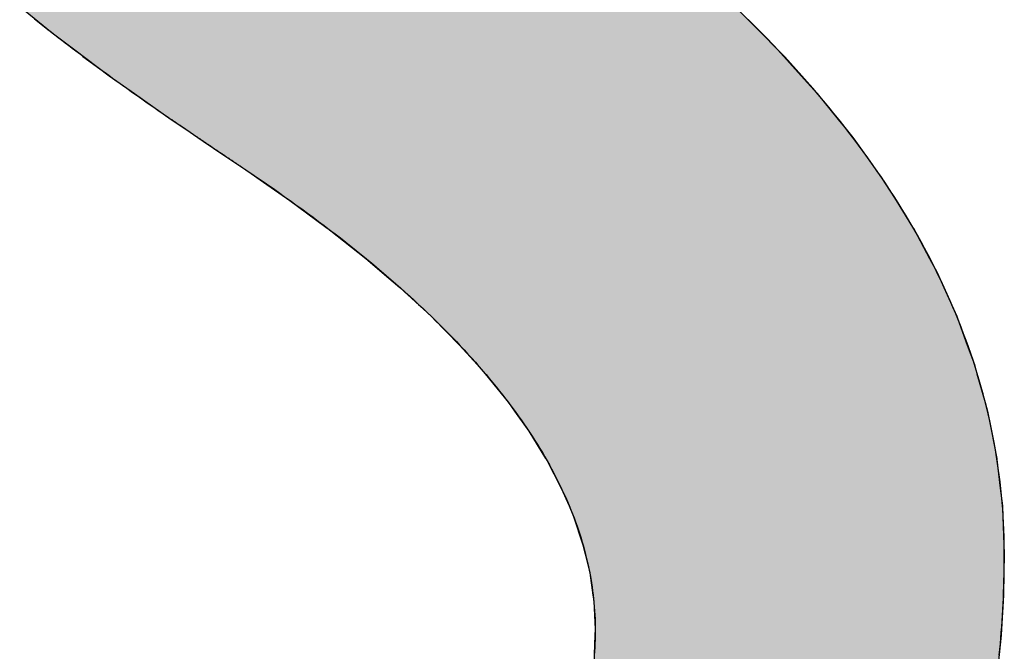
# Model space of a CAD drawing. Extents: x -102 to 16738, y -163 to 11757.
# Drawn here: x 6630 to 6772, y 587 to 678 of the extents above; entities that cross this region are included whole.
import ezdxf

# ---------------------------------------------------------------- set-up
doc = ezdxf.new("R2010")
doc.units = 0
doc.layers.add('AM_6', color=2, linetype='CONTINUOUS')

msp = doc.modelspace()

# ---------------------------------------------------------------- linework, layer by layer
at = {"layer": 'AM_6', "linetype": 'CONTINUOUS'}
for p, q in [((6630.11, 679.78), (6634.79, 675.99)), ((6733.01, 679.78), (6736.79, 675.99)), ((6634.79, 675.99), (6638.03, 673.56)), ((6736.79, 675.99), (6739.21, 673.56)), ((6638.03, 673.56), (6643, 669.82)), ((6739.21, 673.56), (6742.57, 669.82)), ((6643, 669.82), (6646.62, 667.27)), ((6742.57, 669.82), (6744.87, 667.27)), ((6646.62, 667.27), (6651.93, 663.54)), ((6744.87, 667.27), (6747.88, 663.54)), ((6651.93, 663.54), (6654, 662.11)), ((6747.88, 663.54), (6749.03, 662.11)), ((6654, 662.11), (6655.75, 660.93)), ((6749.03, 662.11), (6749.99, 660.93)), ((6655.75, 660.93), (6656.53, 660.4)), ((6656.53, 660.4), (6659.51, 658.39)), ((6749.99, 660.93), (6750.36, 660.4)), ((6750.36, 660.4), (6751.8, 658.39)), ((6659.51, 658.39), (6662.95, 656.06)), ((6751.8, 658.39), (6753.46, 656.06)), ((6662.95, 656.06), (6665.18, 654.52)), ((6753.46, 656.06), (6754.57, 654.52)), ((6665.18, 654.52), (6669, 651.87)), ((6754.57, 654.52), (6756.22, 651.87)), ((6669, 651.87), (6674.18, 648.04)), ((6756.22, 651.87), (6758.6, 648.04)), ((6674.18, 648.04), (6674.66, 647.69)), ((6674.66, 647.69), (6679.93, 643.51)), ((6758.6, 648.04), (6758.8, 647.69)), ((6758.8, 647.69), (6761.03, 643.51)), ((6679.93, 643.51), (6682.29, 641.51)), ((6761.03, 643.51), (6762.11, 641.51)), ((6682.29, 641.51), (6684.81, 639.35)), ((6762.11, 641.51), (6763.07, 639.35)), ((6684.81, 639.35), (6689.3, 635.2)), ((6763.07, 639.35), (6764.94, 635.2)), ((6689.3, 635.2), (6689.59, 634.91)), ((6689.59, 634.91), (6693.4, 631.05)), ((6764.94, 635.2), (6765.07, 634.91)), ((6765.07, 634.91), (6766.47, 631.05)), ((6693.4, 631.05), (6695.92, 628.25)), ((6766.47, 631.05), (6767.49, 628.25)), ((6695.92, 628.25), (6697.11, 626.91)), ((6767.49, 628.25), (6767.86, 626.91)), ((6697.11, 626.91), (6700.43, 622.79)), ((6767.86, 626.91), (6769.02, 622.79)), ((6700.43, 622.79), (6701.33, 621.52)), ((6769.02, 622.79), (6769.37, 621.52)), ((6701.33, 621.52), (6703.36, 618.67)), ((6769.37, 621.52), (6769.94, 618.67)), ((6703.36, 618.67), (6705.79, 614.73)), ((6769.94, 618.67), (6770.72, 614.73)), ((6705.79, 614.73), (6705.9, 614.57)), ((6705.9, 614.57), (6708.04, 610.47)), ((6770.72, 614.73), (6770.74, 614.57)), ((6770.74, 614.57), (6771.22, 610.47)), ((6708.04, 610.47), (6709.16, 607.88)), ((6771.22, 610.47), (6771.53, 607.88)), ((6709.16, 607.88), (6709.8, 606.39)), ((6771.53, 607.88), (6771.58, 606.39)), ((6709.8, 606.39), (6711.17, 602.31)), ((6771.58, 606.39), (6771.74, 602.31)), ((6711.17, 602.31), (6711.49, 600.97)), ((6771.74, 602.31), (6771.79, 600.97)), ((6711.49, 600.97), (6712.14, 598.25)), ((6771.79, 600.97), (6771.74, 598.25)), ((6712.14, 598.25), (6712.6, 595.06)), ((6771.74, 598.25), (6771.68, 595.06)), ((6712.6, 595.06), (6712.73, 594.2)), ((6712.73, 594.2), (6712.92, 590.16)), ((6771.63, 594.2), (6771.39, 590.16)), ((6771.68, 595.06), (6771.63, 594.2)), ((6712.92, 590.16), (6712.89, 589.3)), ((6771.39, 590.16), (6771.34, 589.3)), ((6712.89, 589.3), (6712.71, 585.12)), ((6771.34, 589.3), (6770.91, 585.12))]:
    msp.add_line(p, q, dxfattribs=at)
at = {"layer": 'AM_6'}
for points in [[(6632.24, 678.01), (6632.72, 677.63), (6633.2, 677.24), (6633.69, 676.86), (6634.18, 676.48), (6634.67, 676.09), (6635.16, 675.71), (6635.66, 675.32), (6636.16, 674.94), (6636.66, 674.55), (6637.17, 674.16), (6637.68, 673.78), (6638.19, 673.39), (6638.71, 673), (6639.22, 672.61), (6639.74, 672.22), (6640.27, 671.83), (6640.79, 671.44), (6641.32, 671.05), (6641.86, 670.66), (6642.39, 670.27), (6642.93, 669.88), (6643.47, 669.48), (6644.01, 669.09), (6644.56, 668.7), (6645.11, 668.3), (6645.66, 667.91), (6646.22, 667.51), (6646.78, 667.12), (6647.34, 666.72), (6647.9, 666.33), (6648.47, 665.93), (6649.04, 665.53), (6649.61, 665.14), (6650.19, 664.74), (6650.77, 664.34), (6651.35, 663.94), (6651.93, 663.54)], [(6771.07, 586.42), (6771.15, 587.22), (6771.23, 588.04), (6771.3, 588.85), (6771.36, 589.66), (6771.43, 590.48), (6771.48, 591.31), (6771.53, 592.13), (6771.58, 592.96), (6771.62, 593.79), (6771.66, 594.62), (6771.7, 595.46), (6771.72, 596.3), (6771.75, 597.14), (6771.77, 597.99), (6771.78, 598.84), (6771.79, 599.69), (6771.79, 600.54), (6771.79, 601.47), (6771.78, 602.47), (6771.76, 603.46), (6771.73, 604.45), (6771.68, 605.44), (6771.63, 606.43), (6771.56, 607.42), (6771.48, 608.41), (6771.39, 609.4), (6771.3, 610.38), (6771.18, 611.37), (6771.06, 612.35), (6770.93, 613.33), (6770.79, 614.31), (6770.63, 615.29), (6770.46, 616.27), (6770.29, 617.24), (6770.1, 618.22), (6769.9, 619.19), (6769.69, 620.16), (6769.47, 621.13), (6769.23, 622.1), (6768.99, 623.07), (6768.74, 624.04), (6768.47, 625), (6768.19, 625.97), (6767.9, 626.93), (6767.6, 627.89), (6767.29, 628.85), (6766.97, 629.81), (6766.64, 630.77), (6766.3, 631.72), (6765.94, 632.68), (6765.58, 633.63), (6765.2, 634.59), (6764.81, 635.54), (6764.41, 636.49), (6764, 637.43), (6763.58, 638.38), (6763.15, 639.33), (6762.7, 640.27), (6762.25, 641.22), (6761.78, 642.16), (6761.31, 643.1), (6760.82, 644.04), (6760.32, 644.98), (6759.81, 645.91), (6759.29, 646.85), (6758.76, 647.78), (6758.21, 648.72), (6757.66, 649.65), (6757.09, 650.58), (6756.52, 651.51), (6755.93, 652.44), (6755.33, 653.36), (6754.72, 654.29), (6754.1, 655.21), (6753.47, 656.14), (6752.82, 657.06), (6752.17, 657.98), (6751.5, 658.9), (6750.83, 659.81), (6750.14, 660.73), (6749.44, 661.65), (6748.73, 662.56), (6748.01, 663.47), (6747.28, 664.38), (6746.53, 665.29), (6745.78, 666.2), (6745.01, 667.11), (6744.24, 668.01), (6743.45, 668.92), (6742.65, 669.82), (6741.84, 670.72), (6741.02, 671.63), (6740.19, 672.53), (6739.34, 673.42), (6738.49, 674.32), (6737.62, 675.22), (6736.75, 676.11), (6735.86, 677), (6734.96, 677.9)], [(6651.93, 663.54), (6651.99, 663.5), (6652.05, 663.46), (6652.11, 663.42), (6652.17, 663.38), (6652.23, 663.33), (6652.29, 663.29), (6652.35, 663.25), (6652.41, 663.21), (6652.48, 663.16), (6652.54, 663.12), (6652.6, 663.08), (6652.66, 663.03), (6652.73, 662.99), (6652.79, 662.95), (6652.86, 662.9), (6652.92, 662.86), (6652.99, 662.81), (6653.05, 662.77), (6653.12, 662.72), (6653.19, 662.68), (6653.25, 662.63), (6653.32, 662.58), (6653.39, 662.54), (6653.46, 662.49), (6653.53, 662.44), (6653.6, 662.39), (6653.67, 662.35), (6653.74, 662.3), (6653.81, 662.25), (6653.88, 662.2), (6653.95, 662.15), (6654.02, 662.1), (6654.1, 662.05), (6654.17, 662), (6654.24, 661.95), (6654.32, 661.9), (6654.39, 661.85), (6654.47, 661.8), (6654.54, 661.75), (6654.62, 661.7), (6654.69, 661.65), (6654.77, 661.6), (6654.85, 661.54), (6654.92, 661.49), (6655, 661.44), (6655.08, 661.38), (6655.16, 661.33), (6655.24, 661.28), (6655.32, 661.22), (6655.4, 661.17), (6655.48, 661.11), (6655.56, 661.06), (6655.64, 661), (6655.72, 660.95), (6655.81, 660.89), (6655.89, 660.84), (6655.97, 660.78), (6656.06, 660.72), (6656.14, 660.67), (6656.23, 660.61), (6656.31, 660.55), (6656.4, 660.49), (6656.48, 660.44), (6656.57, 660.38), (6656.66, 660.32), (6656.74, 660.26), (6656.83, 660.2), (6656.92, 660.14), (6657.01, 660.08), (6657.1, 660.02), (6657.19, 659.96), (6657.28, 659.9), (6657.37, 659.84), (6657.46, 659.78), (6657.55, 659.71), (6657.64, 659.65), (6657.74, 659.59), (6657.83, 659.53), (6657.92, 659.46), (6658.02, 659.4), (6658.11, 659.34), (6658.21, 659.27), (6658.3, 659.21), (6658.4, 659.14), (6658.49, 659.08), (6658.59, 659.01), (6658.69, 658.95), (6658.78, 658.88), (6658.88, 658.82), (6658.98, 658.75), (6659.08, 658.68), (6659.18, 658.61), (6659.28, 658.55), (6659.38, 658.48), (6659.48, 658.41), (6659.58, 658.34), (6659.68, 658.27), (6659.79, 658.21), (6659.89, 658.14), (6659.99, 658.07), (6660.1, 658), (6660.2, 657.93), (6660.3, 657.86), (6660.41, 657.78), (6660.51, 657.71), (6660.62, 657.64), (6660.73, 657.57), (6660.83, 657.5), (6660.94, 657.42), (6661.05, 657.35), (6661.16, 657.28), (6661.27, 657.21), (6661.37, 657.13), (6661.48, 657.06), (6661.59, 656.98), (6661.7, 656.91), (6661.82, 656.83), (6661.93, 656.76), (6662.04, 656.68), (6662.15, 656.6), (6662.26, 656.53), (6662.38, 656.45), (6662.49, 656.37), (6662.61, 656.3), (6662.72, 656.22), (6662.84, 656.14), (6662.95, 656.06)], [(6662.95, 656.06), (6663.84, 655.46), (6664.73, 654.86), (6665.61, 654.26), (6666.47, 653.66), (6667.33, 653.06), (6668.19, 652.45), (6669.03, 651.85), (6669.87, 651.25), (6670.69, 650.65), (6671.51, 650.05), (6672.33, 649.45), (6673.13, 648.85), (6673.93, 648.25), (6674.71, 647.65), (6675.49, 647.05), (6676.26, 646.46), (6677.03, 645.86), (6677.78, 645.26), (6678.53, 644.66), (6679.27, 644.06), (6680, 643.46), (6680.73, 642.87), (6681.44, 642.27), (6682.15, 641.67), (6682.85, 641.07), (6683.54, 640.47), (6684.22, 639.88), (6684.9, 639.28), (6685.57, 638.68), (6686.23, 638.09), (6686.88, 637.49), (6687.52, 636.9), (6688.15, 636.3), (6688.78, 635.7), (6689.4, 635.11), (6690.01, 634.51), (6690.61, 633.92), (6691.21, 633.32), (6691.8, 632.73), (6692.37, 632.13), (6692.95, 631.54), (6693.51, 630.94), (6694.06, 630.35), (6694.61, 629.76), (6695.15, 629.16), (6695.68, 628.57), (6696.2, 627.98), (6696.72, 627.38), (6697.22, 626.79), (6697.72, 626.2), (6698.21, 625.61), (6698.69, 625.01), (6699.17, 624.42), (6699.63, 623.83), (6700.09, 623.24), (6700.54, 622.65), (6700.98, 622.05), (6701.42, 621.46), (6701.84, 620.87), (6702.26, 620.28), (6702.67, 619.69), (6703.07, 619.1), (6703.47, 618.51), (6703.85, 617.92), (6704.23, 617.33), (6704.6, 616.74), (6704.96, 616.15), (6705.32, 615.57), (6705.66, 614.98), (6706, 614.39), (6706.33, 613.8), (6706.65, 613.21), (6706.97, 612.62), (6707.27, 612.04), (6707.57, 611.45), (6707.86, 610.86), (6708.14, 610.27), (6708.41, 609.69), (6708.68, 609.1), (6708.93, 608.51), (6709.18, 607.93), (6709.43, 607.34), (6709.66, 606.76), (6709.88, 606.17), (6710.1, 605.59), (6710.31, 605), (6710.51, 604.42), (6710.7, 603.83), (6710.89, 603.25), (6711.07, 602.66), (6711.23, 602.08), (6711.39, 601.5), (6711.55, 600.91), (6711.69, 600.33), (6711.83, 599.75), (6711.96, 599.16), (6712.08, 598.58), (6712.19, 598), (6712.3, 597.42), (6712.39, 596.84), (6712.48, 596.25), (6712.56, 595.67), (6712.63, 595.09), (6712.7, 594.51), (6712.75, 593.93), (6712.8, 593.35), (6712.84, 592.77), (6712.87, 592.19), (6712.9, 591.61), (6712.91, 591.03), (6712.92, 590.45), (6712.92, 589.98), (6712.92, 589.61), (6712.92, 589.24), (6712.91, 588.87), (6712.9, 588.51), (6712.89, 588.14), (6712.88, 587.78), (6712.86, 587.42), (6712.84, 587.06), (6712.82, 586.7)]]:
    msp.add_lwpolyline(points, dxfattribs=at)
for points in [[(6630.11, 679.78), (6634.79, 675.99), (6736.79, 675.99)], [(6736.79, 675.99), (6733.01, 679.78), (6630.11, 679.78)], [(6634.79, 675.99), (6638.03, 673.56), (6739.21, 673.56)], [(6739.21, 673.56), (6736.79, 675.99), (6634.79, 675.99)], [(6638.03, 673.56), (6643, 669.82), (6742.57, 669.82)], [(6742.57, 669.82), (6739.21, 673.56), (6638.03, 673.56)], [(6643, 669.82), (6646.62, 667.27), (6744.87, 667.27)], [(6744.87, 667.27), (6742.57, 669.82), (6643, 669.82)], [(6646.62, 667.27), (6651.93, 663.54), (6747.88, 663.54)], [(6747.88, 663.54), (6744.87, 667.27), (6646.62, 667.27)], [(6651.93, 663.54), (6654, 662.11), (6749.03, 662.11)], [(6749.03, 662.11), (6747.88, 663.54), (6651.93, 663.54)], [(6654, 662.11), (6655.75, 660.93), (6749.99, 660.93)], [(6749.99, 660.93), (6749.03, 662.11), (6654, 662.11)], [(6655.75, 660.93), (6656.53, 660.4), (6750.36, 660.4)], [(6750.36, 660.4), (6749.99, 660.93), (6655.75, 660.93)], [(6656.53, 660.4), (6659.51, 658.39), (6751.8, 658.39)], [(6751.8, 658.39), (6750.36, 660.4), (6656.53, 660.4)], [(6659.51, 658.39), (6662.95, 656.06), (6753.46, 656.06)], [(6753.46, 656.06), (6751.8, 658.39), (6659.51, 658.39)], [(6662.95, 656.06), (6665.18, 654.52), (6754.57, 654.52)], [(6754.57, 654.52), (6753.46, 656.06), (6662.95, 656.06)], [(6665.18, 654.52), (6669, 651.87), (6756.22, 651.87)], [(6756.22, 651.87), (6754.57, 654.52), (6665.18, 654.52)], [(6669, 651.87), (6674.18, 648.04), (6758.6, 648.04)], [(6758.6, 648.04), (6756.22, 651.87), (6669, 651.87)], [(6674.18, 648.04), (6674.66, 647.69), (6758.8, 647.69)], [(6758.8, 647.69), (6758.6, 648.04), (6674.18, 648.04)], [(6674.66, 647.69), (6679.93, 643.51), (6761.03, 643.51)], [(6761.03, 643.51), (6758.8, 647.69), (6674.66, 647.69)], [(6679.93, 643.51), (6682.29, 641.51), (6762.11, 641.51)], [(6762.11, 641.51), (6761.03, 643.51), (6679.93, 643.51)], [(6682.29, 641.51), (6684.81, 639.35), (6763.07, 639.35)], [(6763.07, 639.35), (6762.11, 641.51), (6682.29, 641.51)], [(6684.81, 639.35), (6689.3, 635.2), (6764.94, 635.2)], [(6764.94, 635.2), (6763.07, 639.35), (6684.81, 639.35)], [(6689.3, 635.2), (6689.59, 634.91), (6765.07, 634.91)], [(6765.07, 634.91), (6764.94, 635.2), (6689.3, 635.2)], [(6689.59, 634.91), (6693.4, 631.05), (6766.47, 631.05)], [(6766.47, 631.05), (6765.07, 634.91), (6689.59, 634.91)], [(6693.4, 631.05), (6695.92, 628.25), (6767.49, 628.25)], [(6767.49, 628.25), (6766.47, 631.05), (6693.4, 631.05)], [(6695.92, 628.25), (6697.11, 626.91), (6767.86, 626.91)], [(6767.86, 626.91), (6767.49, 628.25), (6695.92, 628.25)], [(6697.11, 626.91), (6700.43, 622.79), (6769.02, 622.79)], [(6769.02, 622.79), (6767.86, 626.91), (6697.11, 626.91)], [(6700.43, 622.79), (6701.33, 621.52), (6769.37, 621.52)], [(6769.37, 621.52), (6769.02, 622.79), (6700.43, 622.79)], [(6701.33, 621.52), (6703.36, 618.67), (6769.94, 618.67)], [(6769.94, 618.67), (6769.37, 621.52), (6701.33, 621.52)], [(6703.36, 618.67), (6705.79, 614.73), (6770.72, 614.73)], [(6770.72, 614.73), (6769.94, 618.67), (6703.36, 618.67)], [(6705.79, 614.73), (6705.9, 614.57), (6770.74, 614.57)], [(6770.74, 614.57), (6770.72, 614.73), (6705.79, 614.73)], [(6705.9, 614.57), (6708.04, 610.47), (6771.22, 610.47)], [(6771.22, 610.47), (6770.74, 614.57), (6705.9, 614.57)], [(6708.04, 610.47), (6709.16, 607.88), (6771.53, 607.88)], [(6771.53, 607.88), (6771.22, 610.47), (6708.04, 610.47)], [(6709.16, 607.88), (6709.8, 606.39), (6771.58, 606.39)], [(6771.58, 606.39), (6771.53, 607.88), (6709.16, 607.88)], [(6709.8, 606.39), (6711.17, 602.31), (6771.74, 602.31)], [(6771.74, 602.31), (6771.58, 606.39), (6709.8, 606.39)], [(6711.17, 602.31), (6711.49, 600.97), (6771.79, 600.97)], [(6771.79, 600.97), (6771.74, 602.31), (6711.17, 602.31)], [(6711.49, 600.97), (6712.14, 598.25), (6771.74, 598.25)], [(6771.74, 598.25), (6771.79, 600.97), (6711.49, 600.97)], [(6712.14, 598.25), (6712.6, 595.06), (6771.68, 595.06)], [(6771.68, 595.06), (6771.74, 598.25), (6712.14, 598.25)], [(6712.6, 595.06), (6712.73, 594.2), (6771.63, 594.2)], [(6771.63, 594.2), (6771.68, 595.06), (6712.6, 595.06)], [(6712.73, 594.2), (6712.92, 590.16), (6771.39, 590.16)], [(6771.39, 590.16), (6771.63, 594.2), (6712.73, 594.2)], [(6712.92, 590.16), (6712.89, 589.3), (6771.34, 589.3)], [(6771.34, 589.3), (6771.39, 590.16), (6712.92, 590.16)], [(6712.89, 589.3), (6712.71, 585.12), (6770.91, 585.12)], [(6770.91, 585.12), (6771.34, 589.3), (6712.89, 589.3)]]:
    msp.add_solid(points, dxfattribs=at)

doc.saveas('drawing.dxf')
